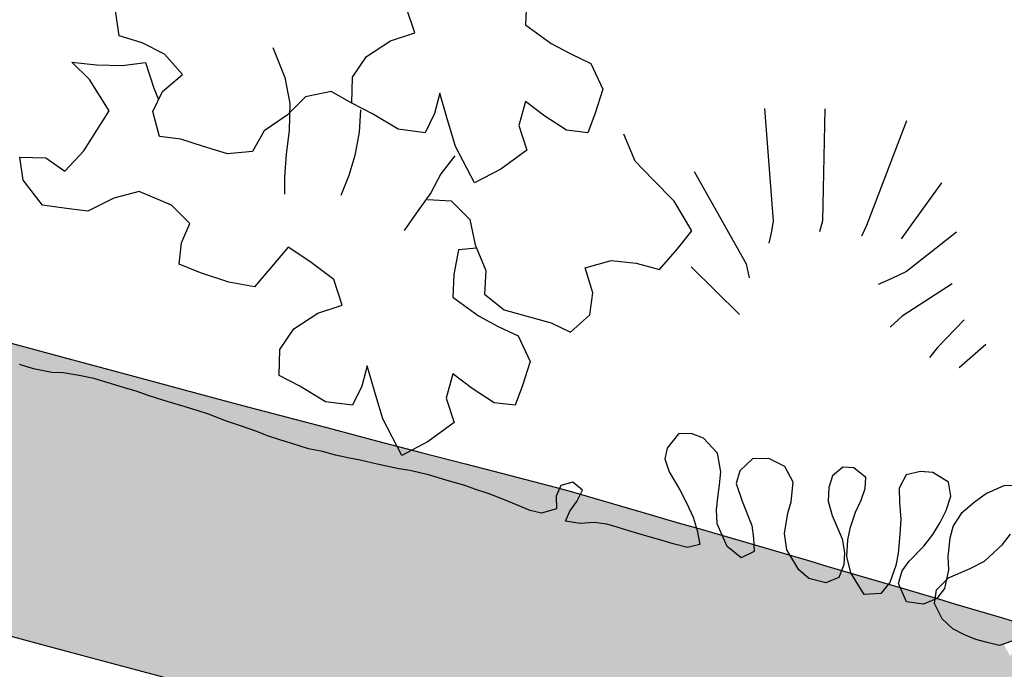
# Model space of a CAD drawing. Units: feet. Extents: x 0 to 92.4, y 0 to 44.5.
# Drawn here: x 62 to 62.3, y 25.8 to 26 of the extents above; entities that cross this region are included whole.
import ezdxf
from ezdxf import colors
from ezdxf.entities.mleader import LeaderData, LeaderLine
from ezdxf.math import Vec2, Vec3

# ---------------------------------------------------------------- set-up
doc = ezdxf.new("R2010")
doc.units = ezdxf.units.FT
doc.header["$MEASUREMENT"] = 0
doc.styles.get("Standard").update_dxf_attribs({"font": 'arial.ttf'})

# ---------------------------------------------------------------- blocks, each defined once
blk = doc.blocks.new('plant ele 08')
at = {"linetype": 'Continuous'}
for p, q in [((-187.17, 145.17), (-188.87, 138.44)), ((-308.21, 143.31), (-305.64, 109.32)), ((-283.41, 139.82), (-292.41, 106.94)), ((-188.87, 138.44), (-197.94, 135.23)), ((-197.94, 135.23), (-204.6, 133.88)), ((-265.77, 134.68), (-278.08, 102.53)), ((-211.28, 132.84), (-216.94, 126.34)), ((-204.6, 133.88), (-211.28, 132.84)), ((-157.3, 126.57), (-152.56, 133.36)), ((-323.83, 128.25), (-318.32, 112.63)), ((-216.94, 126.34), (-216.79, 118.74)), ((-150.82, 122.13), (-157.3, 126.57)), ((-145.22, 115.54), (-150.82, 122.13)), ((-216.79, 118.74), (-216.36, 112.36)), ((-332.46, 115.2), (-321.25, 99.4)), ((-232.62, 108.13), (-227.01, 115.02)), ((-202.39, 113.54), (-195.44, 116.1)), ((-195.44, 116.1), (-195.6, 108.49)), ((-142.95, 108.28), (-145.22, 115.54)), ((-318.32, 112.63), (-316.85, 108.4)), ((-216.36, 112.36), (-209.95, 111.26)), ((-209.95, 111.26), (-202.39, 113.54)), ((-173.92, 104.65), (-169.78, 111.12)), ((-169.78, 111.12), (-169.96, 104.72)), ((-305.64, 109.32), (-305.09, 105.83)), ((-250.71, 110.24), (-273.86, 87.83)), ((-239.39, 104.3), (-232.62, 108.13)), ((-195.6, 108.49), (-200.04, 102.02)), ((-144.93, 100.64), (-142.95, 108.28)), ((-117.1, 110), (-123.21, 102.31)), ((-71.28, 100.22), (-67.78, 107.9)), ((-292.41, 106.94), (-292.41, 103.44)), ((-278.08, 102.53), (-278.45, 99.04)), ((-247.39, 99.89), (-239.39, 104.3)), ((-200.04, 102.02), (-194.11, 94.22)), ((-178.94, 96.94), (-173.92, 104.65)), ((-169.96, 104.72), (-168.93, 98.35)), ((-144.93, 100.64), (-137.97, 102.29)), ((-137.97, 102.29), (-130.89, 98.47)), ((-123.21, 102.31), (-126.89, 95.14)), ((-335.58, 99.77), (-323.83, 85.99)), ((-321.25, 99.4), (-317.58, 96.1)), ((-278.45, 99.04), (-278.63, 95.73)), ((-255.13, 92.73), (-247.39, 99.89)), ((-160.69, 96.99), (-151.91, 99.29)), ((-151.91, 99.29), (-144.93, 100.64)), ((-148.12, 99.42), (-149.61, 92.78)), ((-86.16, 98.72), (-78.58, 100.08)), ((-78.58, 100.08), (-71.28, 100.22)), ((-317.58, 96.1), (-314.09, 93.16)), ((-187.6, 87.95), (-178.94, 96.94)), ((-168.93, 98.35), (-160.69, 96.99)), ((-130.89, 98.47), (-127.11, 91.55)), ((-93.08, 94.33), (-86.16, 98.72)), ((-194.11, 94.22), (-187.6, 87.95)), ((-179.59, 94.18), (-176.96, 87.71)), ((-126.89, 95.14), (-129.07, 87.28)), ((-88.69, 87.72), (-93.08, 94.33)), ((-81.23, 94.69), (-85.97, 87.91)), ((-74.78, 91.77), (-81.23, 94.69)), ((-342.2, 90.22), (-336.87, 79.93)), ((-252.51, 86.29), (-255.13, 92.73)), ((-149.61, 92.78), (-150.31, 85.61)), ((-127.11, 91.55), (-121.81, 84.95)), ((-67.14, 89.79), (-74.78, 91.77)), ((-273.86, 87.83), (-275.88, 83.97)), ((-176.96, 87.71), (-175.74, 81.33)), ((-129.07, 87.28), (-130.21, 80.11)), ((-87.65, 81.04), (-88.69, 87.72)), ((-85.97, 87.91), (-88.27, 85.03)), ((-59.81, 88.41), (-67.14, 89.79)), ((-66.43, 84.93), (-59.81, 88.41)), ((-350.65, 84.89), (-344.95, 75.89)), ((-323.83, 85.99), (-321.25, 81.77)), ((-249.01, 78.62), (-252.51, 86.29)), ((-150.31, 85.61), (-150.31, 79.23)), ((-121.81, 84.95), (-120.15, 77.99)), ((-74.81, 77.47), (-66.43, 84.93)), ((-258.06, 82.13), (-276.25, 72.4)), ((-175.74, 81.33), (-173.38, 74.6)), ((-91.78, 74.27), (-87.65, 81.04)), ((-336.87, 79.93), (-335.4, 76.26)), ((-241.71, 78.48), (-249.01, 78.62)), ((-234.13, 77.12), (-241.71, 78.48)), ((-182.33, 80.69), (-189.4, 76.87)), ((-175.36, 79.03), (-182.33, 80.69)), ((-150.31, 79.23), (-149.7, 72.77)), ((-130.21, 80.11), (-131.69, 73.38)), ((-120.15, 77.99), (-113.1, 75.08)), ((-227.21, 72.72), (-234.13, 77.12)), ((-189.4, 76.87), (-193.18, 69.94)), ((-113.1, 75.08), (-105.49, 75.22)), ((-105.49, 75.22), (-98.19, 75.36)), ((-98.19, 75.36), (-91.78, 74.27)), ((-72.85, 70.51), (-74.81, 77.47)), ((-231.6, 66.11), (-227.21, 72.72)), ((-173.38, 74.6), (-171.2, 68.05)), ((-131.69, 73.38), (-133.18, 68.31)), ((-193.18, 69.94), (-198.48, 63.35)), ((-193.83, 69.14), (-188.73, 67.07)), ((-70.89, 63.55), (-72.85, 70.51)), ((-232.64, 59.44), (-231.6, 66.11)), ((-188.73, 67.07), (-189.49, 59.45)), ((-198.48, 63.35), (-200.14, 56.38)), ((-67.1, 56.01), (-70.89, 63.55)), ((-228.51, 52.66), (-232.64, 59.44)), ((-189.49, 59.45), (-191.19, 52.72)), ((-60.45, 58.27), (-67.1, 56.01)), ((-52.8, 56.28), (-60.45, 58.27)), ((-200.14, 56.38), (-207.19, 53.47)), ((-108.09, 51.57), (-101.17, 55.36)), ((-101.17, 55.36), (-90.54, 56.47)), ((-90.54, 56.47), (-83.76, 52.34)), ((-55.72, 49.84), (-52.8, 56.28)), ((-222.1, 53.76), (-228.51, 52.66)), ((-214.8, 53.62), (-222.1, 53.76)), ((-207.19, 53.47), (-214.8, 53.62)), ((-191.19, 52.72), (-200.26, 49.51)), ((-146.42, 50.84), (-138.86, 53.12)), ((-138.86, 53.12), (-135.36, 45.27)), ((-107.36, 45.2), (-108.09, 51.57)), ((-83.76, 52.34), (-77.26, 46.38)), ((-206.93, 48.16), (-213.6, 47.12)), ((-200.26, 49.51), (-206.93, 48.16)), ((-154.88, 47.64), (-146.42, 50.84)), ((-63.52, 44.21), (-55.72, 49.84)), ((-371.41, 46.33), (-368.14, 45.29)), ((-368.14, 45.29), (-363.69, 41.57)), ((-213.6, 47.12), (-219.26, 40.62)), ((-159.62, 40.85), (-154.88, 47.64)), ((-135.36, 45.27), (-132.49, 38.63)), ((-108.46, 38.79), (-107.36, 45.2)), ((-77.26, 46.38), (-70.85, 45.29)), ((-70.85, 45.29), (-63.52, 44.21)), ((-351.65, 41.57), (-346.3, 43.06)), ((-346.3, 43.06), (-342.59, 42.31)), ((-342.59, 42.31), (-338.72, 40.09)), ((-363.69, 41.57), (-360.86, 37.86)), ((-353.58, 37.71), (-351.65, 41.57)), ((-338.72, 40.09), (-337.83, 35.63)), ((-219.26, 40.62), (-219.11, 33.02)), ((-153.15, 36.41), (-159.62, 40.85)), ((-360.86, 37.86), (-358.04, 33.55)), ((-353.43, 33.1), (-353.58, 37.71)), ((-327.14, 35.78), (-322.83, 37.56)), ((-322.83, 37.56), (-319.56, 36.82)), ((-319.56, 36.82), (-317.33, 33.4)), ((-147.54, 29.82), (-153.15, 36.41)), ((-132.49, 38.63), (-124.57, 37.87)), ((-124.57, 37.87), (-115.44, 38.04)), ((-115.44, 38.04), (-108.46, 38.79)), ((-358.04, 33.55), (-356.85, 29.24)), ((-352.69, 29.09), (-353.43, 33.1)), ((-337.83, 35.63), (-339.17, 31.47)), ((-327.88, 32.51), (-327.14, 35.78)), ((-317.33, 33.4), (-317.18, 29.69)), ((-302.62, 32.06), (-297.27, 32.95)), ((-297.27, 32.95), (-292.52, 31.47)), ((-281.82, 30.13), (-276.47, 33.25)), ((-276.47, 33.25), (-272.46, 33.55)), ((-272.46, 33.55), (-268.75, 32.36)), ((-219.11, 33.02), (-218.69, 26.63)), ((-372.75, 28.05), (-374.23, 31.77)), ((-339.17, 31.47), (-340.95, 26.71)), ((-327.73, 28.79), (-327.88, 32.51)), ((-306.34, 28.2), (-302.62, 32.06)), ((-292.52, 31.47), (-289.84, 26.86)), ((-284.35, 24.93), (-281.82, 30.13)), ((-268.75, 32.36), (-266.67, 27.16)), ((-204.71, 27.81), (-197.76, 30.38)), ((-197.76, 30.38), (-197.92, 22.77)), ((-369.03, 21.66), (-372.75, 28.05)), ((-356.85, 29.24), (-356.85, 25.38)), ((-351.65, 24.93), (-352.69, 29.09)), ((-327.14, 24.78), (-327.73, 28.79)), ((-317.18, 29.69), (-318.22, 25.67)), ((-307.52, 22.26), (-306.34, 28.2)), ((-266.67, 27.16), (-266.96, 23.89)), ((-212.28, 25.54), (-204.71, 27.81)), ((-145.27, 22.56), (-147.54, 29.82)), ((-356.85, 25.38), (-357.89, 19.88)), ((-350.02, 20.77), (-351.65, 24.93)), ((-340.95, 26.71), (-341.99, 22.26)), ((-326.99, 20.03), (-327.14, 24.78)), ((-318.22, 25.67), (-320.6, 21.81)), ((-289.84, 26.86), (-289.84, 22.85)), ((-285.09, 21.07), (-284.35, 24.93)), ((-218.69, 26.63), (-212.28, 25.54)), ((-176.24, 18.93), (-172.11, 25.4)), ((-172.11, 25.4), (-172.29, 19)), ((-365.47, 18.25), (-369.03, 21.66)), ((-341.99, 22.26), (-343.18, 16.46)), ((-320.6, 21.81), (-325.5, 15.87)), ((-307.52, 18.69), (-307.52, 22.26)), ((-289.84, 22.85), (-293.11, 18.25)), ((-285.68, 17.21), (-285.09, 21.07)), ((-266.96, 23.89), (-269.34, 20.47)), ((-197.92, 22.77), (-202.36, 16.3)), ((-147.26, 14.92), (-145.27, 22.56)), ((-359.97, 13.64), (-365.47, 18.25)), ((-357.89, 19.88), (-359.23, 16.02)), ((-347.05, 15.13), (-350.02, 20.77)), ((-327.28, 16.02), (-326.99, 20.03)), ((-308.27, 12.45), (-307.52, 18.69)), ((-293.11, 18.25), (-298.02, 12.01)), ((-269.34, 20.47), (-273.95, 16.17)), ((-181.27, 11.22), (-176.24, 18.93)), ((-172.29, 19), (-171.25, 12.63)), ((-359.23, 16.02), (-359.67, 10.22)), ((-345.86, 11.71), (-347.05, 15.13)), ((-343.18, 16.46), (-343.48, 12.75)), ((-328.47, 11.11), (-327.28, 16.02)), ((-325.5, 15.87), (-327.43, 12.15)), ((-286.43, 13.49), (-285.68, 17.21)), ((-273.95, 16.17), (-277.21, 12.75)), ((-202.36, 16.3), (-196.43, 8.5)), ((-357.45, 9.18), (-359.97, 13.64)), ((-343.48, 12.75), (-343.18, 7.25)), ((-327.43, 12.15), (-328.32, 8.44)), ((-310.35, 7.85), (-308.27, 12.45)), ((-298.02, 12.01), (-299.65, 8.44)), ((-287.76, 9.48), (-286.43, 13.49)), ((-277.21, 12.75), (-280.19, 9.33)), ((-171.25, 12.63), (-163.01, 11.27)), ((-163.01, 11.27), (-154.23, 13.57)), ((-154.23, 13.57), (-147.26, 14.92)), ((-359.67, 10.22), (-358.34, 6.66)), ((-358.04, 5.02), (-357.45, 9.18)), ((-345.86, 7.7), (-345.86, 11.71)), ((-331, 6.66), (-328.47, 11.11)), ((-292.67, 3.68), (-287.76, 9.48)), ((-280.19, 9.33), (-282.56, 5.76)), ((-245.57, 7.7), (-242.15, 9.18)), ((-242.15, 9.18), (-238.88, 7.1)), ((-189.92, 2.23), (-181.27, 11.22)), ((-358.34, 6.66), (-354.92, 3.83)), ((-349.72, 3.09), (-345.86, 7.7)), ((-343.18, 7.25), (-341.55, 3.24)), ((-336.79, 1.6), (-331, 6.66)), ((-328.32, 8.44), (-327.88, 4.28)), ((-315.55, 3.09), (-310.35, 7.85)), ((-299.65, 8.44), (-300.99, 4.58)), ((-244.97, 3.83), (-245.57, 7.7)), ((-238.88, 7.1), (-238.44, 3.68)), ((-196.43, 8.5), (-189.92, 2.23)), ((-361.61, 1.16), (-358.04, 5.02)), ((-354.92, 3.83), (-349.72, 3.09)), ((-341.55, 3.24), (-336.79, 1.6)), ((-327.88, 4.28), (-324.61, 1.6)), ((-319.26, 1.46), (-315.55, 3.09)), ((-300.99, 4.58), (-297.72, 1.6)), ((-297.72, 1.6), (-292.67, 3.68)), ((-282.56, 5.76), (-284.49, 1.9)), ((-243.78, 0.42), (-244.97, 3.83)), ((-238.44, 3.68), (-239.62, -0.03)), ((-383.89, 0.71), (-380.62, -1.66)), ((-365.62, -0.77), (-361.61, 1.16)), ((-324.61, 1.6), (-319.26, 1.46)), ((-284.49, 1.9), (-281.23, -0.03)), ((-243.34, -2.85), (-243.78, 0.42)), ((-380.62, -1.66), (-376.76, -1.81)), ((-376.76, -1.81), (-373.19, -1.96)), ((-373.19, -1.96), (-369.48, -1.52)), ((-369.48, -1.52), (-365.62, -0.77)), ((-281.23, -0.03), (-277.07, -0.18)), ((-277.07, -0.18), (-272.46, -0.18)), ((-272.46, -0.18), (-268.3, -0.18)), ((-268.3, -0.18), (-262.95, -0.18)), ((-262.95, -0.18), (-258.94, -0.18)), ((-258.94, -0.18), (-255.67, -0.18)), ((-255.67, -0.18), (-251.81, -0.77)), ((-251.81, -0.77), (-247.8, -2.26)), ((-247.8, -2.26), (-243.34, -2.85)), ((-239.62, -0.03), (-235.61, -2.56)), ((-235.61, -2.56), (-232.15, -2.81)), ((-232.15, -2.81), (-228.17, -2.31)), ((-228.17, -2.31), (-223.21, -1.81)), ((-223.21, -1.81), (-218.41, -1.48)), ((-218.41, -1.48), (-214.44, -1.32)), ((-214.44, -1.32), (-210.96, -1.15)), ((-210.96, -1.15), (-206, -1.15)), ((-206, -1.15), (-199.38, -1.15)), ((-199.38, -1.15), (-193.58, -1.48)), ((-193.58, -1.48), (-190.27, -1.98)), ((-190.27, -1.98), (-183.49, -2.48)), ((-183.49, -2.48), (-178.19, -2.81)), ((-178.19, -2.81), (-174.88, -3.14)), ((-140.62, -3.14), (-135.82, -2.97)), ((-135.82, -2.97), (-130.03, -2.48)), ((-130.03, -2.48), (-126.72, -2.31)), ((-126.72, -2.31), (-122.25, -2.31)), ((-122.25, -2.31), (-117.95, -2.31)), ((-117.95, -2.31), (-113.81, -2.31)), ((-113.81, -2.31), (-110.5, -2.15)), ((-110.5, -2.15), (-107.19, -1.98)), ((-107.19, -1.98), (-103.22, -1.98)), ((-103.22, -1.98), (-99.08, -1.98)), ((-99.08, -1.98), (-93.46, -1.98)), ((-93.46, -1.98), (-88.99, -2.31)), ((-88.99, -2.31), (-84.02, -2.97)), ((-84.02, -2.97), (-80.71, -3.8)), ((-174.88, -3.14), (-170.58, -3.47)), ((-170.58, -3.47), (-166.44, -3.47)), ((-166.44, -3.47), (-162.14, -3.97)), ((-162.14, -3.97), (-156.84, -3.8)), ((-156.84, -3.8), (-153.37, -3.8)), ((-153.37, -3.8), (-149.4, -3.64)), ((-149.4, -3.64), (-145.26, -3.3)), ((-145.26, -3.3), (-140.62, -3.14)), ((-80.71, -3.8), (-75.09, -4.3)), ((-75.09, -4.3), (-70.62, -4.3))]:
    blk.add_line(p, q, dxfattribs=at)

msp = doc.modelspace()

# ---------------------------------------------------------------- hatches: boundary and pattern name
at = {"lineweight": -3}
h = msp.add_hatch(dxfattribs=at)
h.set_pattern_fill('AR-SAND', color=0, scale=0.02)
h.set_pattern_definition([(37.5, (0, 0), (-0.001259867, 0.038536475), [0, -0.0304, 0, -0.034, 0, -0.0325]), (7.5, (0, 0), (0.035395534, 0.05644292), [0, -0.0164, 0, -0.0274, 0, -0.0105]), (327.5, (-0.0246, 0), (0.062282837, 0.000113181), [0, -0.01, 0, -0.036, 0, -0.047]), (317.5, (-0.0246, 0), (0.060122532, 0.01755351), [0, -0.005, 0, -0.0236, 0, -0.027])])
h.paths.add_polyline_path([(64.40154, 25.69965, 0.001262), (65.17044, 25.92818, -0.007501), (65.46072, 26.02254), (65.43575, 26.10344, 0.007462), (65.14458, 26.00882, -0.001256), (64.37987, 25.78153, -0.052794), (63.91887, 25.72367, -0.003099), (63.05526, 25.72367, -0.018704), (62.77642, 25.73393, -0.040231), (62.59848, 25.75773, 0.004507), (62.4632, 25.79346, 0.005268), (62.15762, 25.88484, -0.019253), (61.31079, 26.13738, 0.017337), (61.19687, 26.17183), (61.17525, 26.08997, -0.017326), (61.28348, 26.05724, 0.019226), (62.13538, 25.80313, -0.005284), (62.44019, 25.71195, -0.004652), (62.57827, 25.67547, 0.040524), (62.77105, 25.64942, 0.018625), (63.05502, 25.639, 0.0031), (63.91995, 25.639, 0.053118)])
h.paths.add_polyline_path([(62.74893, 25.72726), (62.74961, 25.72479), (62.75206, 25.72071), (62.7545, 25.71709), (62.75541, 25.71347), (62.75221, 25.71091), (62.74329, 25.70653), (62.73942, 25.70478), (62.73584, 25.70401), (62.73223, 25.70523), (62.72789, 25.70652), (62.72452, 25.70751), (62.72072, 25.70909), (62.71763, 25.71001), (62.71329, 25.71129), (62.70902, 25.71286), (62.70588, 25.71409), (62.70309, 25.71599), (62.69974, 25.71658), (62.69913, 25.72049), (62.69847, 25.71678), (62.69696, 25.72069), (62.69698, 25.72157), (62.69609, 25.72164), (62.69511, 25.71831), (62.69174, 25.71983), (62.69127, 25.72204), (62.68826, 25.72229), (62.68771, 25.72032), (62.6864, 25.72233), (62.68247, 25.72233), (62.68218, 25.72142), (62.68147, 25.72233), (62.6725, 25.72233), (62.67235, 25.72211), (62.67033, 25.72233), (62.66904, 25.72233), (62.66725, 25.72859), (62.66692, 25.73197), (62.66712, 25.73751), (62.66682, 25.73644), (62.66554, 25.73211), (62.66357, 25.72693), (62.65976, 25.72965), (62.65911, 25.73348), (62.65878, 25.73766), (62.65831, 25.73496), (62.65702, 25.73002), (62.65269, 25.73219), (62.65141, 25.73594), (62.65035, 25.73955), (62.64846, 25.73468), (62.64627, 25.73178), (62.64285, 25.73554), (62.64171, 25.73916), (62.64064, 25.74295), (62.63999, 25.73905), (62.63915, 25.73593), (62.63752, 25.7325), (62.63405, 25.7361), (62.63316, 25.74027), (62.63227, 25.74361), (62.63188, 25.74047), (62.63081, 25.73653), (62.6276, 25.73739), (62.62458, 25.74164), (62.62432, 25.74102), (62.62447, 25.74453), (62.62497, 25.7411), (62.6276, 25.73739), (62.63081, 25.73653), (62.63188, 25.74047), (62.63227, 25.74361), (62.63316, 25.74027), (62.63405, 25.7361), (62.63752, 25.7325), (62.63915, 25.73593), (62.63999, 25.73905), (62.64065, 25.74304), (62.64067, 25.74285), (62.64171, 25.73916), (62.64285, 25.73554), (62.64627, 25.73178), (62.64846, 25.73468), (62.65032, 25.73946), (62.65035, 25.73957), (62.65022, 25.74002), (62.65014, 25.74395), (62.6508, 25.74739), (62.65122, 25.74283), (62.65035, 25.73957), (62.65141, 25.73594), (62.65269, 25.73219), (62.65702, 25.73002), (62.65831, 25.73496), (62.65889, 25.73829), (62.659, 25.74062), (62.65975, 25.74404), (62.65921, 25.74011), (62.65889, 25.73829), (62.65883, 25.73703), (62.65911, 25.73348), (62.65976, 25.72965), (62.66357, 25.72693), (62.66554, 25.73211), (62.66682, 25.73644), (62.66793, 25.74046), (62.66711, 25.73742), (62.66692, 25.73197), (62.66725, 25.72859), (62.669, 25.72248), (62.67033, 25.72233), (62.6725, 25.72233), (62.6746, 25.72553), (62.67658, 25.73071), (62.67752, 25.73389), (62.67769, 25.7348), (62.67768, 25.73562), (62.67847, 25.73921), (62.67833, 25.73841), (62.67971, 25.738), (62.68437, 25.73571), (62.68785, 25.73407), (62.69157, 25.73221), (62.6949, 25.72954), (62.69777, 25.72534), (62.70048, 25.72127), (62.73963, 25.71801), (62.73963, 25.73098)], flags=16)
h.paths.add_polyline_path([(64.16448, 25.7353), (64.16341, 25.73862), (64.1643, 25.7353)], flags=16)
h.paths.add_polyline_path([(63.99116, 25.66543), (63.99331, 25.67003), (63.99648, 25.67478), (63.99935, 25.67899), (64.00268, 25.68165), (64.0064, 25.68351), (64.00988, 25.68515), (64.01454, 25.68745), (64.01592, 25.68785), (64.01577, 25.68865), (64.01595, 25.68786), (64.01818, 25.68853), (64.02142, 25.68994), (64.02485, 25.69126), (64.02899, 25.69325), (64.03255, 25.69461), (64.03761, 25.69656), (64.04108, 25.69774), (64.04504, 25.69983), (64.04842, 25.70128), (64.05232, 25.70305), (64.05574, 25.70436), (64.0589, 25.70606), (64.06277, 25.70431), (64.06608, 25.70087), (64.06902, 25.69762), (64.07166, 25.69489), (64.07425, 25.6923), (64.07816, 25.69148), (64.08217, 25.69236), (64.0882, 25.69414), (64.0917, 25.69518), (64.09609, 25.69633), (64.09982, 25.69712), (64.10349, 25.6976), (64.1077, 25.69884), (64.11087, 25.69948), (64.11436, 25.70005), (64.11809, 25.70085), (64.12173, 25.70193), (64.12514, 25.70278), (64.1286, 25.70396), (64.13123, 25.70642), (64.13288, 25.71117), (64.13428, 25.70831), (64.13674, 25.71149), (64.13911, 25.70824), (64.14203, 25.70985), (64.14187, 25.71358), (64.14092, 25.71678), (64.13984, 25.72043), (64.14165, 25.71719), (64.14357, 25.71389), (64.1455, 25.71088), (64.14791, 25.71452), (64.14876, 25.71929), (64.14835, 25.72413), (64.14721, 25.72836), (64.14613, 25.732), (64.14732, 25.72829), (64.14847, 25.72404), (64.14833, 25.72435), (64.14876, 25.71929), (64.14791, 25.71452), (64.1455, 25.71088), (64.14357, 25.71389), (64.14165, 25.71719), (64.13984, 25.72043), (64.14092, 25.71678), (64.14187, 25.71358), (64.14203, 25.70985), (64.13911, 25.70824), (64.13674, 25.71149), (64.13428, 25.70831), (64.13288, 25.71117), (64.13123, 25.70642), (64.1286, 25.70396), (64.12514, 25.70278), (64.12173, 25.70193), (64.11809, 25.70085), (64.11436, 25.70005), (64.11087, 25.69948), (64.1077, 25.69884), (64.10349, 25.6976), (64.09982, 25.69712), (64.09609, 25.69633), (64.0917, 25.69518), (64.0882, 25.69414), (64.08217, 25.69236), (64.07816, 25.69148), (64.07425, 25.6923), (64.07166, 25.69489), (64.06902, 25.69762), (64.06608, 25.70087), (64.06277, 25.70431), (64.0589, 25.70606), (64.05574, 25.70436), (64.05232, 25.70305), (64.04842, 25.70128), (64.04504, 25.69983), (64.04108, 25.69774), (64.03761, 25.69656), (64.03255, 25.69461), (64.02899, 25.69325), (64.02485, 25.69126), (64.02142, 25.68994), (64.01818, 25.68853), (64.01595, 25.68786), (64.01657, 25.68507), (64.01656, 25.68424), (64.01672, 25.68334), (64.01766, 25.68016), (64.01964, 25.67497), (64.0219, 25.67155), (64.02525, 25.67192), (64.02699, 25.67803), (64.02732, 25.68142), (64.02713, 25.68686), (64.02632, 25.68991), (64.02742, 25.68588), (64.0287, 25.68156), (64.03068, 25.67637), (64.03449, 25.6791), (64.03513, 25.68293), (64.03542, 25.68647), (64.03535, 25.68774), (64.03504, 25.68956), (64.0345, 25.69348), (64.03524, 25.69006), (64.03535, 25.68774), (64.03594, 25.68441), (64.03722, 25.67946), (64.04155, 25.68163), (64.04284, 25.68538), (64.0439, 25.68902), (64.04302, 25.69227), (64.04345, 25.69684), (64.04411, 25.69339), (64.04403, 25.68946), (64.0439, 25.68902), (64.04393, 25.6889), (64.04579, 25.68413), (64.04798, 25.68122), (64.05139, 25.68498), (64.05254, 25.68861), (64.05358, 25.69229), (64.0536, 25.69248), (64.05334, 25.694), (64.05352, 25.69911), (64.05384, 25.69592), (64.0536, 25.69248), (64.05426, 25.6885), (64.0551, 25.68537), (64.05673, 25.68195), (64.06019, 25.68555), (64.06109, 25.68972), (64.06198, 25.69305), (64.06173, 25.69506), (64.06144, 25.69843), (64.06191, 25.70195), (64.06258, 25.69788), (64.06214, 25.69367), (64.06198, 25.69305), (64.06236, 25.68992), (64.06344, 25.68597), (64.06665, 25.68683), (64.06967, 25.69109), (64.06992, 25.69047), (64.06977, 25.69397), (64.06928, 25.69054), (64.06665, 25.68683), (64.06344, 25.68597), (64.06236, 25.68992), (64.06198, 25.69305), (64.06109, 25.68972), (64.06019, 25.68555), (64.05673, 25.68195), (64.0551, 25.68537), (64.05426, 25.6885), (64.05361, 25.69239), (64.05254, 25.68861), (64.05139, 25.68498), (64.04798, 25.68122), (64.04579, 25.68413), (64.04389, 25.689), (64.04284, 25.68538), (64.04155, 25.68163), (64.03722, 25.67946), (64.03594, 25.68441), (64.03547, 25.6871), (64.03513, 25.68293), (64.03449, 25.6791), (64.03068, 25.67637), (64.0287, 25.68156), (64.02742, 25.68588), (64.02713, 25.68695), (64.02732, 25.68142), (64.02699, 25.67803), (64.02525, 25.67192), (64.0219, 25.67155), (64.01964, 25.67497), (64.01766, 25.68016), (64.01656, 25.68389), (64.01654, 25.68124), (64.01528, 25.67501), (64.01207, 25.67086), (64.0109, 25.67451), (64.00995, 25.67894), (64.00974, 25.68081), (64.00966, 25.67752), (64.00941, 25.67416), (64.00654, 25.66976), (64.00529, 25.67427), (64.00417, 25.67865), (64.00344, 25.68172), (64.00384, 25.67828), (64.00347, 25.67382), (64.00251, 25.66928), (63.99914, 25.66775), (63.99813, 25.67118), (63.99722, 25.67455), (63.99728, 25.67013), (63.99577, 25.66622), (63.99512, 25.66993), (63.9945, 25.66602)], flags=16)
h.paths.add_polyline_path([(62.56851, 25.75184), (62.56593, 25.75442), (62.56564, 25.75452), (62.56301, 25.75697), (62.56137, 25.76173), (62.55997, 25.75887), (62.55792, 25.76152), (62.55555, 25.75856), (62.55513, 25.75879), (62.55751, 25.76205), (62.55997, 25.75887), (62.56137, 25.76173), (62.56301, 25.75697), (62.56358, 25.75644), (62.56375, 25.7566), (62.56593, 25.75442), (62.56911, 25.75334), (62.57269, 25.75244)], flags=16)
h.paths.add_polyline_path([(62.52281, 25.77077), (62.52307, 25.7712), (62.52258, 25.77067)], flags=16)
h.paths.add_polyline_path([(64.18417, 25.73854), (64.18321, 25.74212), (64.1841, 25.73908), (64.18594, 25.73416), (64.1883, 25.72967), (64.19066, 25.72679), (64.19465, 25.72608), (64.19565, 25.72968), (64.19592, 25.73325), (64.19561, 25.73683), (64.19457, 25.74227), (64.19373, 25.74542), (64.19508, 25.74054), (64.196, 25.73713), (64.1965, 25.73543), (64.2022, 25.73624), (64.20203, 25.73873), (64.20146, 25.74166), (64.20091, 25.74283), (64.20007, 25.74663), (64.20132, 25.74239), (64.20146, 25.74166), (64.20342, 25.73754), (64.20407, 25.73651), (64.21115, 25.73752), (64.21145, 25.73972), (64.2115, 25.74398), (64.21134, 25.74603), (64.21187, 25.74466), (64.21357, 25.74082), (64.21511, 25.73809), (64.22372, 25.73932), (64.22377, 25.74154), (64.22478, 25.73947), (64.22585, 25.73962), (64.22941, 25.73983), (64.22941, 25.73985), (64.22938, 25.7438), (64.22867, 25.74746), (64.22982, 25.74327), (64.23162, 25.73996), (64.23919, 25.74041), (64.23922, 25.74049), (64.23936, 25.74384), (64.24139, 25.74054), (64.27187, 25.74233), (64.27049, 25.74649), (64.27263, 25.74703), (64.27572, 25.74794), (64.27894, 25.7489), (64.281, 25.74951), (64.28129, 25.7501), (64.2816, 25.74969), (64.28357, 25.75027), (64.28726, 25.75121), (64.29103, 25.75186), (64.29494, 25.75256), (64.29889, 25.75312), (64.30238, 25.7537), (64.30569, 25.75437), (64.30866, 25.75723), (64.31158, 25.76023), (64.31427, 25.76301), (64.31709, 25.76626), (64.31714, 25.76553), (64.31864, 25.76267), (64.31947, 25.76084), (64.32129, 25.76138), (64.32194, 25.76365), (64.32174, 25.76717), (64.32179, 25.7686), (64.32408, 25.76598), (64.32463, 25.76473), (64.32616, 25.76178), (64.32718, 25.76152), (64.3287, 25.76404), (64.32882, 25.76747), (64.32881, 25.76813), (64.32845, 25.77), (64.33084, 25.76732), (64.33283, 25.76442), (64.33498, 25.76354), (64.33564, 25.76704), (64.33628, 25.77062), (64.33625, 25.77165), (64.33833, 25.76878), (64.33958, 25.76585), (64.34056, 25.76444), (64.3428, 25.76803), (64.34242, 25.77121), (64.34221, 25.77257), (64.34408, 25.76973), (64.34655, 25.76744), (64.34902, 25.76836), (64.34908, 25.77102), (64.34907, 25.77422), (64.35103, 25.77146), (64.35135, 25.77131), (64.35101, 25.77149), (64.34907, 25.77422), (64.34908, 25.77102), (64.34902, 25.76836), (64.34655, 25.76744), (64.34408, 25.76973), (64.34221, 25.77257), (64.34242, 25.77121), (64.3428, 25.76803), (64.34056, 25.76444), (64.33958, 25.76585), (64.33833, 25.76878), (64.33625, 25.77165), (64.33628, 25.77062), (64.33564, 25.76704), (64.33498, 25.76354), (64.33283, 25.76442), (64.33084, 25.76732), (64.32845, 25.77), (64.32884, 25.76801), (64.3287, 25.76404), (64.32718, 25.76152), (64.32616, 25.76178), (64.32463, 25.76473), (64.32408, 25.76598), (64.32179, 25.7686), (64.32174, 25.76717), (64.32194, 25.76365), (64.32129, 25.76138), (64.31947, 25.76084), (64.31864, 25.76267), (64.31714, 25.76553), (64.31725, 25.76386), (64.3152, 25.75996), (64.31427, 25.76301), (64.31158, 25.76023), (64.30866, 25.75723), (64.30569, 25.75437), (64.30238, 25.7537), (64.29889, 25.75312), (64.29494, 25.75256), (64.29103, 25.75186), (64.28726, 25.75121), (64.28357, 25.75027), (64.27894, 25.7489), (64.27572, 25.74794), (64.27263, 25.74703), (64.27049, 25.74649), (64.27187, 25.74233), (64.23919, 25.74041), (64.23761, 25.73606), (64.23398, 25.73715), (64.23159, 25.73996), (64.22941, 25.73983), (64.2279, 25.73479), (64.22557, 25.73787), (64.22478, 25.73947), (64.22381, 25.73933), (64.2228, 25.7329), (64.21875, 25.73321), (64.21557, 25.73727), (64.21511, 25.73809), (64.21115, 25.73752), (64.21095, 25.73599), (64.20986, 25.73171), (64.20608, 25.73333), (64.20407, 25.73651), (64.2022, 25.73624), (64.20232, 25.73457), (64.20203, 25.73109), (64.20008, 25.72618), (64.19847, 25.7291), (64.19702, 25.73367), (64.1965, 25.73543), (64.19574, 25.73532), (64.19592, 25.73325), (64.19565, 25.72968), (64.19465, 25.72608), (64.19066, 25.72679), (64.1883, 25.72967), (64.18594, 25.73416), (64.18407, 25.73919)], flags=16)
h.paths.add_polyline_path([(62.37998, 25.81356), (62.37904, 25.81051), (62.37699, 25.81442), (62.37711, 25.81608), (62.3756, 25.81323), (62.37478, 25.8114), (62.37296, 25.81193), (62.37231, 25.8142), (62.3725, 25.81773), (62.37246, 25.81915), (62.37017, 25.81653), (62.36961, 25.81528), (62.36808, 25.81234), (62.36706, 25.81208), (62.36555, 25.8146), (62.36541, 25.81856), (62.3658, 25.82056), (62.3634, 25.81787), (62.36141, 25.81497), (62.35927, 25.8141), (62.35861, 25.8176), (62.35797, 25.82118), (62.35799, 25.82221), (62.35592, 25.81933), (62.35467, 25.8164), (62.35369, 25.815), (62.35145, 25.81858), (62.35183, 25.82177), (62.35204, 25.82312), (62.35016, 25.82028), (62.34769, 25.818), (62.34523, 25.81891), (62.34517, 25.82157), (62.34517, 25.82478), (62.34321, 25.82201), (62.33961, 25.82029), (62.33751, 25.82214), (62.3378, 25.82535), (62.33782, 25.82573), (62.33797, 25.82719), (62.33479, 25.82474), (62.3343, 25.82403), (62.33363, 25.82178), (62.33086, 25.82354), (62.33088, 25.82363), (62.32954, 25.82676), (62.32909, 25.82906), (62.32594, 25.82669), (62.32314, 25.82422), (62.32175, 25.82812), (62.32169, 25.83144), (62.32164, 25.83192), (62.3189, 25.82934), (62.31632, 25.82699), (62.31451, 25.82725), (62.31261, 25.82941), (62.31355, 25.83262), (62.31382, 25.8348), (62.31099, 25.83225), (62.30975, 25.82932), (62.30719, 25.82894), (62.30474, 25.83183), (62.30476, 25.83221), (62.30424, 25.83557), (62.30445, 25.8388), (62.30439, 25.83892), (62.30268, 25.83603), (62.30071, 25.8335), (62.29711, 25.83249), (62.29715, 25.83455), (62.29614, 25.83749), (62.29383, 25.83424), (62.29195, 25.83786), (62.2944, 25.83873), (62.29849, 25.83966), (62.30246, 25.8397), (62.30659, 25.83818), (62.31029, 25.83678), (62.31516, 25.83518), (62.31918, 25.83384), (62.32367, 25.83251), (62.32816, 25.83118), (62.33409, 25.82958), (62.33777, 25.82864), (62.34216, 25.8275), (62.34637, 25.82625), (62.35184, 25.82464), (62.35571, 25.8238), (62.3592, 25.82322), (62.36373, 25.82203), (62.36741, 25.82109), (62.37114, 25.8203), (62.37476, 25.82014), (62.37714, 25.81685)], flags=16)
h.paths.add_polyline_path([(64.3633, 25.77293), (64.36336, 25.77307), (64.36339, 25.77299)], flags=16)
h = msp.add_hatch(dxfattribs=at)
h.set_pattern_fill('EARTH', color=0, scale=0.6, angle=45)
h.paths.add_polyline_path([(66.35841, 26.1392), (66.01974, 26.1392, 0.051462), (65.61072, 26.06756, 0.000196), (65.60307, 26.06532), (64.93337, 24.57868), (63.02115, 24.57087), (62.16144, 24.78449), (60.99209, 26.12742, 0.036118), (60.75723, 26.14441), (60.34301, 26.14441), (60.37687, 25.6911, 0.276495), (60.4889, 25.53219), (60.82236, 25.50874, -0.109091), (61.4919, 25.31074, -0.16424), (61.62997, 25.15964), (62.02075, 24.40153, 0.175376), (62.35943, 24.08751), (63.57606, 24.08751), (64.69108, 24.08751, 0.090823), (65.38146, 24.21396, 0.240607), (65.53256, 24.38069), (65.92074, 25.39411, -0.209694), (66.12916, 25.60513, -0.163258), (66.36362, 25.61793)])
h = msp.add_hatch(dxfattribs=at)
h.set_pattern_fill('CROSS', color=0, scale=0.5, angle=45)
h.paths.add_polyline_path([(65.0566, 24.85223), (65.60307, 26.06532, 0.011154), (65.17044, 25.92818, -0.001262), (64.40154, 25.69965, -0.053118), (63.91995, 25.639, -0.0031), (63.05502, 25.639, -0.018625), (62.77105, 25.64942, -0.040524), (62.57827, 25.67547, 0.004652), (62.44019, 25.71195, 0.005284), (62.13538, 25.80313, -0.019226), (61.28348, 26.05724, 0.046012), (60.99209, 26.12742), (62.10317, 24.85141)])

# ---------------------------------------------------------------- linework, layer by layer
at = {"color": 0, "lineweight": -3}
for points in [[(59.32437, 26.22908), (60.75723, 26.22908, -0.082267), (61.31079, 26.13738, 0.019253), (62.15762, 25.88484, -0.005268), (62.4632, 25.79346, -0.004507), (62.59848, 25.75773, 0.040231), (62.77642, 25.73393, 0.018704), (63.05526, 25.72367, 0.003099), (63.91887, 25.72367, 0.052794), (64.37987, 25.78153, 0.001256), (65.14458, 26.00882, -0.011318), (65.58731, 26.14893, -0.05186), (66.01678, 26.22387), (67.35881, 26.22387)], [(59.32437, 26.14441), (60.75723, 26.14441, -0.082267), (61.28348, 26.05724, 0.019226), (62.13538, 25.80313, -0.005284), (62.44019, 25.71195, -0.004652), (62.57827, 25.67547, 0.040524), (62.77105, 25.64942, 0.018625), (63.05502, 25.639, 0.0031), (63.91995, 25.639, 0.053118), (64.40154, 25.69965, 0.001262), (65.17044, 25.92818, -0.011349), (65.61072, 26.06756, -0.051462), (66.01974, 26.1392), (67.35881, 26.1392)]]:
    msp.add_lwpolyline(points, format="xyb", dxfattribs=at)

# ---------------------------------------------------------------- block references
at = {"color": 0, "lineweight": -3, "xscale": -0.000984251968503937, "yscale": 0.000984251968503937, "zscale": 0.000984251968503937, "rotation": 343.5187985199331}
msp.add_blockref('plant ele 08', (61.93188, 25.94525), dxfattribs=at)

# ---------------------------------------------------------------- leaders
ml = msp.add_multileader_mtext('Standard')
ml.set_content('{\\fVerdana|b0|i0|c0|p34;PLAN VIEW}', color=256)
ml.set_leader_properties()
ml.build(insert=Vec2(0, 0))
ml.multileader.update_dxf_attribs({"leader_type": 2, "dogleg_length": 0.36, "arrow_head_size": 0.104})
ctx = ml.context
ctx.base_point, ctx.char_height, ctx.arrow_head_size, ctx.landing_gap_size, ctx.plane_origin = Vec3(78.65317, 36.21091), 0.104, 0.104, 0.117, Vec3(81.49733, 37.33124)
notes = []
notes.append((ctx, [(0, (0, 0, 0), (0, 0), (1, 0), 1, [])]))
ctx.mtext.insert, ctx.mtext.flow_direction = Vec3(78.77017, 36.26295), 5
for ctx, leaders in notes:
    for number, flags, end, landing, length, lines in leaders:
        leader = LeaderData()
        leader.index, (leader.has_last_leader_line, leader.has_dogleg_vector, leader.attachment_direction) = number, flags
        leader.last_leader_point, leader.dogleg_vector, leader.dogleg_length = Vec3(end), Vec3(landing), length
        for number, points, colour, breaks in lines:
            line = LeaderLine()
            line.index, line.vertices, line.color, line.breaks = number, Vec3.list(points), colors.encode_raw_color(colour), breaks
            leader.lines.append(line)
        ctx.leaders.append(leader)

# ---------------------------------------------------------------- next in the draw order: leaders
at = {"lineweight": -3}
ml = msp.add_multileader_mtext('Standard', dxfattribs=at)
ml.set_content('{\\fVerdana|b0|i0|c0|p34;BIORETENTION}', color=256)
ml.set_leader_properties()
ml.build(insert=Vec2(0, 0))
ml.multileader.update_dxf_attribs({"leader_type": 2, "dogleg_length": 0.36, "arrow_head_size": 0.12})
ctx = ml.context
ctx.base_point, ctx.char_height, ctx.arrow_head_size, ctx.landing_gap_size, ctx.plane_origin = Vec3(74.55196, 39.76234), 0.08, 0.12, 0.09, Vec3(75.15294, 42.57413)
notes = []
notes.append((ctx, [(0, (0, 0, 0), (0, 0), (1, 0), 1, [])]))
ctx.mtext.insert, ctx.mtext.flow_direction = Vec3(74.64196, 39.80317), 5
ctx.mtext.has_bg_fill, ctx.mtext.bg_color, ctx.mtext.bg_scale_factor, ctx.mtext.bg_transparency, ctx.mtext.use_window_bg_color = 1, -1073741824, 1.25, 0, 1
for ctx, leaders in notes:
    for number, flags, end, landing, length, lines in leaders:
        leader = LeaderData()
        leader.index, (leader.has_last_leader_line, leader.has_dogleg_vector, leader.attachment_direction) = number, flags
        leader.last_leader_point, leader.dogleg_vector, leader.dogleg_length = Vec3(end), Vec3(landing), length
        for number, points, colour, breaks in lines:
            line = LeaderLine()
            line.index, line.vertices, line.color, line.breaks = number, Vec3.list(points), colors.encode_raw_color(colour), breaks
            leader.lines.append(line)
        ctx.leaders.append(leader)

# ---------------------------------------------------------------- next in the draw order: leaders
ml = msp.add_multileader_mtext('Standard')
ml.set_content('{\\fVerdana|b0|i0|c0|p34;PLAN VIEW}', color=256)
ml.set_leader_properties()
ml.build(insert=Vec2(0, 0))
ml.multileader.update_dxf_attribs({"leader_type": 2, "dogleg_length": 0.36, "arrow_head_size": 0.104})
ctx = ml.context
ctx.base_point, ctx.char_height, ctx.arrow_head_size, ctx.landing_gap_size, ctx.plane_origin = Vec3(90.68088, 36.33184), 0.104, 0.104, 0.117, Vec3(93.52503, 37.45216)
notes = []
notes.append((ctx, [(0, (0, 0, 0), (0, 0), (1, 0), 1, [])]))
ctx.mtext.insert, ctx.mtext.flow_direction = Vec3(90.79788, 36.38387), 5
for ctx, leaders in notes:
    for number, flags, end, landing, length, lines in leaders:
        leader = LeaderData()
        leader.index, (leader.has_last_leader_line, leader.has_dogleg_vector, leader.attachment_direction) = number, flags
        leader.last_leader_point, leader.dogleg_vector, leader.dogleg_length = Vec3(end), Vec3(landing), length
        for number, points, colour, breaks in lines:
            line = LeaderLine()
            line.index, line.vertices, line.color, line.breaks = number, Vec3.list(points), colors.encode_raw_color(colour), breaks
            leader.lines.append(line)
        ctx.leaders.append(leader)

# ---------------------------------------------------------------- next in the draw order: leaders
ml = msp.add_multileader_mtext('Standard', dxfattribs=at)
ml.set_content('{\\fVerdana|b0|i0|c0|p34;BIORETENTION}', color=256)
ml.set_leader_properties()
ml.build(insert=Vec2(0, 0))
ml.multileader.update_dxf_attribs({"leader_type": 2, "dogleg_length": 0.36, "arrow_head_size": 0.12})
ctx = ml.context
ctx.base_point, ctx.char_height, ctx.arrow_head_size, ctx.landing_gap_size, ctx.plane_origin = Vec3(86.57967, 39.88327), 0.08, 0.12, 0.09, Vec3(87.18065, 42.69506)
notes = []
notes.append((ctx, [(0, (0, 0, 0), (0, 0), (1, 0), 1, [])]))
ctx.mtext.insert, ctx.mtext.flow_direction = Vec3(86.66967, 39.9241), 5
ctx.mtext.has_bg_fill, ctx.mtext.bg_color, ctx.mtext.bg_scale_factor, ctx.mtext.bg_transparency, ctx.mtext.use_window_bg_color = 1, -1073741824, 1.25, 0, 1
for ctx, leaders in notes:
    for number, flags, end, landing, length, lines in leaders:
        leader = LeaderData()
        leader.index, (leader.has_last_leader_line, leader.has_dogleg_vector, leader.attachment_direction) = number, flags
        leader.last_leader_point, leader.dogleg_vector, leader.dogleg_length = Vec3(end), Vec3(landing), length
        for number, points, colour, breaks in lines:
            line = LeaderLine()
            line.index, line.vertices, line.color, line.breaks = number, Vec3.list(points), colors.encode_raw_color(colour), breaks
            leader.lines.append(line)
        ctx.leaders.append(leader)

doc.saveas('drawing.dxf')
